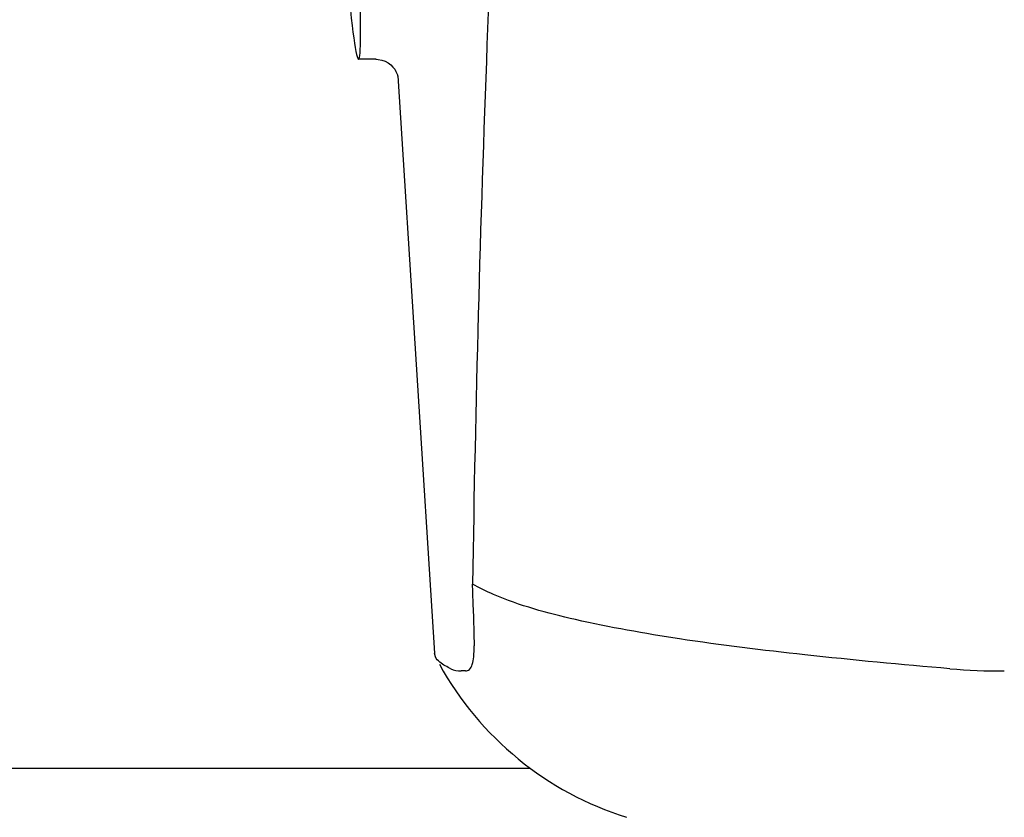
# Model space of a CAD drawing. Units: millimetres. Extents: x -6 to 4417, y -6 to 6114.
# Drawn here: x 1905 to 1947, y 4467 to 4502 of the extents above; entities that cross this region are included whole.
import ezdxf

# ---------------------------------------------------------------- set-up
doc = ezdxf.new("R2010")
doc.units = ezdxf.units.MM

msp = doc.modelspace()

# ---------------------------------------------------------------- linework, layer by layer
for p, q in [((1920.083, 4500.137), (1919.327, 4500.137)), ((1920.074, 4500.137), (1920.075, 4500.137)), ((1921.02, 4499.425), (1921.02, 4499.423)), ((1921.021, 4499.419), (1922.6, 4474.513)), ((1924.295, 4476.103), (1924.286, 4476.318)), ((1922.647, 4474.346), (1922.6, 4474.512)), ((1923.943, 4473.741), (1923.753, 4473.74)), ((1926.753, 4469.537), (1819.659, 4469.537))]:
    msp.add_line(p, q)
for points in [[(1920.073, 4500.137), (1920.171, 4500.132), (1920.326, 4500.104), (1920.47, 4500.054), (1920.601, 4499.984), (1920.717, 4499.898)], [(1920.717, 4499.898), (1920.812, 4499.804), (1920.887, 4499.707), (1920.943, 4499.612), (1920.981, 4499.53), (1921.002, 4499.469), (1921.014, 4499.426), (1921.021, 4499.397), (1921.024, 4499.38)]]:
    msp.add_lwpolyline(points)
for centre, radius, start, end in [((2961.26, 4461.571), 1037.132, 172.968171, 177.833615), ((2979.282, 4460.86), 1055.168, 177.832052, 179.096863), ((1910.891, 4474.974), 13.433, 359.8092, 0.9429), ((1914.92, 4474.966), 9.405, 359.1346, 359.7717), ((1935.077, 4480.787), 14, 208.8641, 252.6263), ((1947.173, 4501.697), 27.957, 265.2219, 270.0385)]:
    msp.add_arc(centre, radius, start, end)
msp.add_ellipse((1918.412, 4514.537), major_axis=(-0.916, 14.4), ratio=0.028922, start_param=2.442336, end_param=6.979847)
for points, knots in [([(1924.286, 4476.318), (1924.283, 4476.408), (1924.267, 4476.8), (1924.254, 4477.191), (1924.245, 4477.492)], [0, 0, 0, 0, 0.231277, 1, 1, 1, 1]), ([(1944.844, 4473.838), (1942.755, 4474.014), (1938.86, 4474.379), (1933.46, 4475.04), (1928.961, 4475.836), (1926.281, 4476.555), (1925.15, 4477.044)], [0, 0, 0, 0, 0.314358, 0.586796, 0.81515, 1, 1, 1, 1]), ([(1924.323, 4475.195), (1924.322, 4475.263), (1924.315, 4475.566), (1924.304, 4475.869), (1924.295, 4476.103)], [0, 0, 0, 0, 0.226416, 1, 1, 1, 1]), ([(1923.942, 4473.741), (1924.004, 4473.741), (1924.149, 4473.805), (1924.253, 4474.051), (1924.311, 4474.395), (1924.321, 4474.667), (1924.323, 4474.824)], [0, 0, 0, 0, 0.150257, 0.341552, 0.619412, 1, 1, 1, 1]), ([(1923.311, 4473.838), (1923.229, 4473.875), (1922.982, 4474), (1922.733, 4474.176), (1922.646, 4474.347)], [0, 0, 0, 0, 0.318652, 1, 1, 1, 1])]:
    msp.add_open_spline(points, degree=3, knots=knots)
for points in [[(1925.15, 4477.044), (1924.841, 4477.178), (1924.538, 4477.326), (1924.245, 4477.492)], [(1923.311, 4473.838), (1923.448, 4473.775), (1923.602, 4473.741), (1923.753, 4473.74)]]:
    msp.add_open_spline(points, degree=3)

doc.saveas('drawing.dxf')
